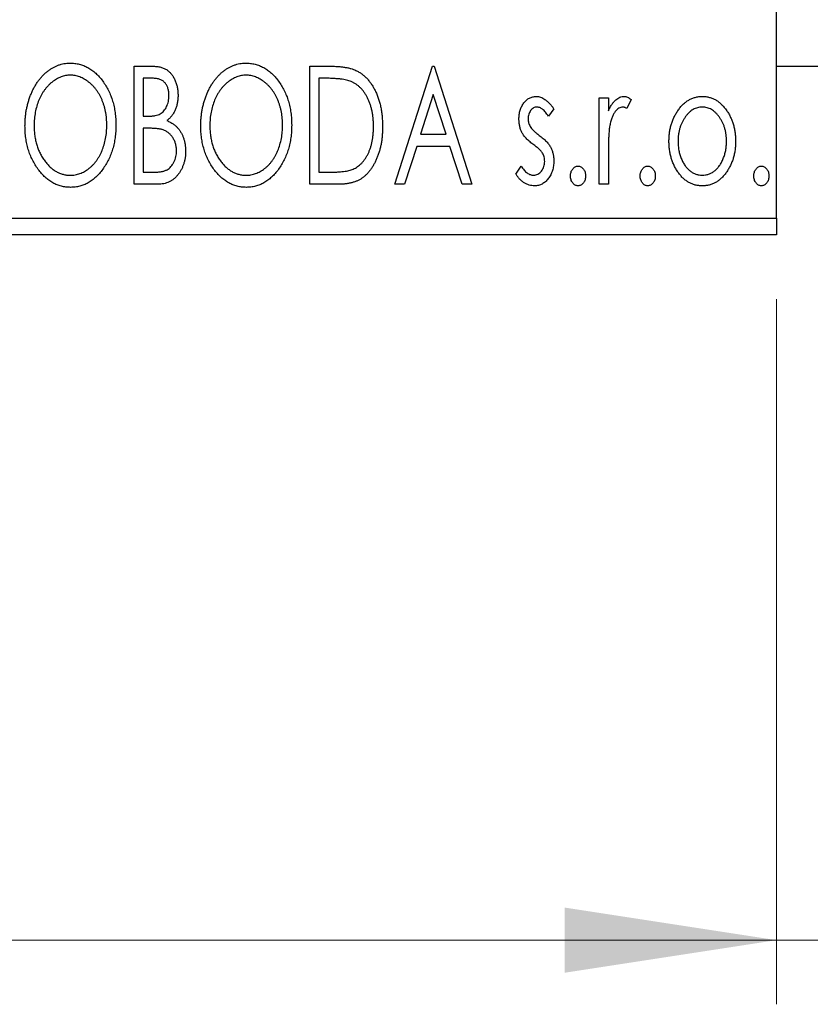
# Model space of a CAD drawing. Units: millimetres. Extents: x 15 to 415, y 5 to 292.
# Drawn here: x 304 to 316, y 174 to 189 of the extents above; entities that cross this region are included whole.
import ezdxf

# ---------------------------------------------------------------- set-up
doc = ezdxf.new("R2010")
doc.units = ezdxf.units.MM
doc.styles.add('SLDTEXTSTYLE0', font='TXT', dxfattribs={"width": 0.75})
doc.dimstyles.new('SLDDIMSTYLE0', dxfattribs={"dimtxt": 3.5, "dimasz": 3.302, "dimexe": 0, "dimexo": 0.0625, "dimgap": 0.875, "dimtad": 1, "dimdec": 0, "dimlfac": 1.9, "dimrnd": 1e-09, "dimzin": 12, "dimdsep": 46, "dimtxsty": 'SLDTEXTSTYLE0', "dimsah": 1, "dimcen": 0.09, "dimadec": 0, "dimazin": 3, "dimtfac": 1, "dimtdec": 0, "dimtofl": 0, "dimtmove": 0, "dimatfit": 3, "dimfxl": 1, "dimfrac": 2, "dimtolj": 1, "dimtzin": 12, "dimarcsym": 0})
doc.dimstyles.new('SLDDIMSTYLE1', dxfattribs={"dimtxt": 3.5, "dimasz": 3.302, "dimexe": 0, "dimexo": 0.0625, "dimgap": 0.875, "dimtad": 1, "dimdec": 0, "dimlfac": 1.9, "dimrnd": 1e-09, "dimzin": 12, "dimdsep": 46, "dimtxsty": 'SLDTEXTSTYLE0', "dimsah": 1, "dimcen": 0.09, "dimadec": 0, "dimazin": 3, "dimtfac": 1, "dimtdec": 0, "dimtmove": 0, "dimatfit": 0, "dimfxl": 1, "dimfrac": 2, "dimtolj": 1, "dimtzin": 12, "dimarcsym": 0})

# ---------------------------------------------------------------- blocks, each defined once
blk = doc.blocks.new('_D')
at = {"color": 7, "linetype": 'Continuous', "lineweight": 0}
for p, q in [((271.203, 185.034), (271.203, 174.041)), ((315.94, 185.034), (315.94, 174.041)), ((315.94, 175.041), (271.203, 175.041))]:
    blk.add_line(p, q, dxfattribs=at)
at = {"color": 7, "linetype": 'Continuous', "lineweight": 18}
for points in [[(271.203, 175.041), (274.505, 174.533), (274.505, 175.549)], [(315.94, 175.041), (312.638, 175.549), (312.638, 174.533)]]:
    blk.add_solid(points, dxfattribs=at)
at = {"color": 7, "linetype": 'Continuous', "lineweight": 18, "insert": (290.985, 179.553), "char_height": 3.5, "attachment_point": 1, "style": 'SLDTEXTSTYLE0'}
blk.add_mtext('85', dxfattribs=at)
blk = doc.blocks.new('_D_1')
at = {"color": 7, "linetype": 'Continuous', "lineweight": 0}
for p, q in [((322.256, 196.981), (322.256, 174.041)), ((315.94, 185.034), (315.94, 174.041)), ((315.94, 175.041), (309.59, 175.041)), ((322.256, 175.041), (315.94, 175.041)), ((322.256, 175.041), (332.1, 175.041))]:
    blk.add_line(p, q, dxfattribs=at)
at = {"color": 7, "linetype": 'Continuous', "lineweight": 18}
for points in [[(315.94, 175.041), (312.638, 175.549), (312.638, 174.533)], [(322.256, 175.041), (325.558, 174.533), (325.558, 175.549)]]:
    blk.add_solid(points, dxfattribs=at)
at = {"color": 7, "linetype": 'Continuous', "lineweight": 18, "insert": (326.928, 179.553), "char_height": 3.5, "attachment_point": 1, "style": 'SLDTEXTSTYLE0'}
blk.add_mtext('12', dxfattribs=at)

msp = doc.modelspace()

# ---------------------------------------------------------------- linework, layer by layer
at = {"color": 7, "linetype": 'Continuous', "lineweight": 25}
for p, q in [((315.94, 186.2971), (315.94, 214.7181)), ((305.9265, 188.6655), (306.187, 188.6655)), ((305.9265, 186.8234), (305.9265, 188.6655)), ((308.666, 188.6655), (308.945, 188.6655)), ((308.666, 186.8234), (308.666, 188.6655)), ((309.9886, 186.8234), (310.579, 188.6655)), ((310.579, 188.6655), (310.6026, 188.6655)), ((310.6026, 188.6655), (311.193, 186.8234)), ((315.94, 188.6655), (316.9926, 188.6655)), ((306.0682, 188.4766), (306.0682, 187.8862)), ((306.2151, 188.4766), (306.0682, 188.4766)), ((308.9007, 188.4766), (308.8077, 188.4766)), ((308.8077, 188.4766), (308.8077, 187.0123)), ((310.5904, 188.2212), (310.3927, 187.6028)), ((310.789, 187.6028), (310.5904, 188.2212)), ((313.1768, 188.1696), (313.3185, 188.1696)), ((313.1768, 186.8234), (313.1768, 188.1696)), ((313.3185, 188.1696), (313.3185, 187.9714)), ((313.6728, 188.1471), (313.6053, 188.0039)), ((306.0682, 187.8862), (306.1405, 187.8862)), ((312.4683, 188.0017), (312.3853, 187.8862)), ((306.1398, 187.6972), (306.0682, 187.6972)), ((306.0682, 187.6972), (306.0682, 187.0123)), ((310.3927, 187.6028), (310.789, 187.6028)), ((310.3321, 187.4138), (310.1428, 186.8234)), ((310.8495, 187.4138), (310.3321, 187.4138)), ((311.0388, 186.8234), (310.8495, 187.4138)), ((313.3185, 187.2758), (313.3185, 186.8234)), ((311.8779, 186.9821), (311.9591, 187.1068)), ((306.0682, 187.0123), (306.2302, 187.0123)), ((308.8077, 187.0123), (308.9601, 187.0123)), ((306.2948, 186.8234), (305.9265, 186.8234)), ((309.0941, 186.8234), (308.666, 186.8234)), ((310.1428, 186.8234), (309.9886, 186.8234)), ((311.193, 186.8234), (311.0388, 186.8234)), ((313.3185, 186.8234), (313.1768, 186.8234)), ((271.2032, 186.2971), (315.94, 186.2971)), ((315.94, 186.2971), (315.94, 186.0339)), ((315.94, 186.0339), (271.2032, 186.0339))]:
    msp.add_line(p, q, dxfattribs=at)
for points, knots in [([(304.2261, 187.7363), (304.2264, 187.7582), (304.2269, 187.8017), (304.2315, 187.8664), (304.2388, 187.9299), (304.2493, 187.9922), (304.2619, 188.0534), (304.2785, 188.1131), (304.297, 188.1719), (304.3194, 188.2288), (304.3432, 188.2841), (304.3705, 188.3361), (304.3991, 188.3852), (304.4298, 188.4314), (304.4631, 188.474), (304.4982, 188.5141), (304.5354, 188.5511), (304.575, 188.5845), (304.6156, 188.6149), (304.6576, 188.6407), (304.7001, 188.6631), (304.7437, 188.6811), (304.7879, 188.6954), (304.8332, 188.7052), (304.8792, 188.7119), (304.9102, 188.7125), (304.9257, 188.7127)], [0, 0, 0, 0, 0.0494916, 0.0982509, 0.1463843, 0.194002, 0.240888, 0.2875509, 0.3339665, 0.3801676, 0.4257212, 0.4698566, 0.5127158, 0.5541933, 0.5950051, 0.6349877, 0.674496, 0.713541, 0.7519022, 0.7888516, 0.8249077, 0.860424, 0.8951483, 0.9298815, 0.9649479, 1, 1, 1, 1]), ([(304.9257, 188.7127), (304.9508, 188.7119), (305, 188.7102), (305.0725, 188.6971), (305.1414, 188.6745), (305.2078, 188.6443), (305.2704, 188.6042), (305.3299, 188.5558), (305.3861, 188.4985), (305.4386, 188.4332), (305.4866, 188.3618), (305.5286, 188.2857), (305.5639, 188.2054), (305.5933, 188.1212), (305.6157, 188.0329), (305.6314, 187.9405), (305.6412, 187.8442), (305.6425, 187.7786), (305.6431, 187.7452)], [0, 0, 0, 0, 0.0561311, 0.1105447, 0.1644907, 0.2185862, 0.2737983, 0.3307026, 0.3904289, 0.4536263, 0.5184695, 0.583082, 0.6485794, 0.7149233, 0.7830084, 0.8527563, 0.9251557, 1, 1, 1, 1]), ([(306.187, 188.6655), (306.1998, 188.6654), (306.2246, 188.6652), (306.2605, 188.6625), (306.2943, 188.6586), (306.3258, 188.6528), (306.3549, 188.6453), (306.3819, 188.6366), (306.4067, 188.626), (306.4364, 188.609), (306.4701, 188.5835), (306.5066, 188.5466), (306.5373, 188.5016), (306.5637, 188.4508), (306.5848, 188.3951), (306.6005, 188.3358), (306.6098, 188.2734), (306.6109, 188.2307), (306.6114, 188.209)], [0, 0, 0, 0, 0.0539059, 0.104305, 0.1518072, 0.1971398, 0.2388694, 0.2786923, 0.3165266, 0.3522657, 0.4222268, 0.4940536, 0.5699633, 0.6506276, 0.7349384, 0.8201633, 0.9086973, 1, 1, 1, 1]), ([(306.9656, 187.7363), (306.9659, 187.7582), (306.9665, 187.8017), (306.9711, 187.8664), (306.9783, 187.9299), (306.9888, 187.9922), (307.0015, 188.0534), (307.0181, 188.1131), (307.0365, 188.1719), (307.059, 188.2288), (307.0828, 188.2841), (307.11, 188.3361), (307.1387, 188.3852), (307.1693, 188.4314), (307.2027, 188.474), (307.2378, 188.5141), (307.275, 188.5511), (307.3145, 188.5845), (307.3551, 188.6149), (307.3972, 188.6407), (307.4397, 188.6631), (307.4832, 188.6811), (307.5275, 188.6954), (307.5727, 188.7052), (307.6187, 188.7119), (307.6498, 188.7125), (307.6653, 188.7127)], [0, 0, 0, 0, 0.0494916, 0.0982509, 0.1463843, 0.194002, 0.240888, 0.2875509, 0.3339665, 0.3801676, 0.4257212, 0.4698566, 0.5127158, 0.5541933, 0.5950051, 0.6349877, 0.674496, 0.713541, 0.7519022, 0.7888516, 0.8249077, 0.860424, 0.8951483, 0.9298815, 0.9649479, 1, 1, 1, 1]), ([(307.6653, 188.7127), (307.6903, 188.7119), (307.7396, 188.7102), (307.812, 188.6971), (307.881, 188.6745), (307.9474, 188.6443), (308.0099, 188.6042), (308.0694, 188.5558), (308.1256, 188.4985), (308.1782, 188.4332), (308.2261, 188.3618), (308.2681, 188.2857), (308.3034, 188.2054), (308.3328, 188.1212), (308.3552, 188.0329), (308.3709, 187.9405), (308.3807, 187.8442), (308.382, 187.7786), (308.3826, 187.7452)], [0, 0, 0, 0, 0.05613113, 0.1105447, 0.16449069, 0.21858619, 0.27379832, 0.33070257, 0.39042892, 0.45362626, 0.5184695, 0.58308203, 0.64857938, 0.71492335, 0.78300843, 0.85275626, 0.92515567, 1, 1, 1, 1]), ([(308.945, 188.6655), (308.9694, 188.6653), (309.0163, 188.6648), (309.0841, 188.6619), (309.1467, 188.657), (309.2041, 188.6495), (309.2564, 188.6406), (309.3036, 188.6291), (309.3458, 188.6159), (309.3713, 188.6045), (309.3834, 188.5991)], [0, 0, 0, 0, 0.1636057, 0.3149442, 0.4558731, 0.5849952, 0.7041195, 0.8121272, 0.9111502, 1, 1, 1, 1]), ([(304.932, 188.5238), (304.9197, 188.5236), (304.8951, 188.5232), (304.8586, 188.5176), (304.8225, 188.5096), (304.7868, 188.4981), (304.7519, 188.4827), (304.717, 188.4648), (304.683, 188.4431), (304.6497, 188.4184), (304.6171, 188.3914), (304.587, 188.3612), (304.5581, 188.3292), (304.5311, 188.2947), (304.506, 188.2581), (304.4826, 188.2192), (304.4613, 188.1779), (304.4352, 188.1197), (304.4079, 188.0426), (304.3849, 187.9453), (304.3705, 187.8428), (304.3687, 187.7728), (304.3678, 187.7371)], [0, 0, 0, 0, 0.0345403, 0.0690479, 0.1033755, 0.1381923, 0.1739026, 0.2104877, 0.2480226, 0.2870235, 0.3267056, 0.3664852, 0.406812, 0.4476159, 0.4890671, 0.531328, 0.5748578, 0.6195021, 0.7103224, 0.8036588, 0.8998126, 1, 1, 1, 1]), ([(305.5014, 187.7456), (305.5012, 187.7634), (305.5009, 187.7988), (305.4969, 187.8511), (305.4916, 187.9022), (305.4835, 187.952), (305.4727, 188.0004), (305.4598, 188.0474), (305.4446, 188.0932), (305.4274, 188.1378), (305.4079, 188.1805), (305.3865, 188.2211), (305.3632, 188.2596), (305.3381, 188.2958), (305.3111, 188.33), (305.2819, 188.3616), (305.2512, 188.3914), (305.2184, 188.4185), (305.1848, 188.4431), (305.1503, 188.4648), (305.1151, 188.4827), (305.0797, 188.4982), (305.0434, 188.5095), (305.0067, 188.5176), (304.9696, 188.5232), (304.9446, 188.5236), (304.932, 188.5238)], [0, 0, 0, 0, 0.0501967, 0.0994661, 0.1475107, 0.194852, 0.2412901, 0.2868849, 0.3320877, 0.3770155, 0.4211564, 0.4641967, 0.5062816, 0.547566, 0.5882145, 0.6286324, 0.6685313, 0.708592, 0.7479832, 0.7859183, 0.8229149, 0.8590449, 0.8946202, 0.929721, 0.9646696, 1, 1, 1, 1]), ([(307.6716, 188.5238), (307.6592, 188.5236), (307.6346, 188.5232), (307.5981, 188.5176), (307.562, 188.5096), (307.5264, 188.4981), (307.4914, 188.4827), (307.4566, 188.4648), (307.4225, 188.4431), (307.3892, 188.4184), (307.3567, 188.3914), (307.3265, 188.3612), (307.2976, 188.3292), (307.2707, 188.2947), (307.2456, 188.2581), (307.2222, 188.2192), (307.2009, 188.1779), (307.1747, 188.1197), (307.1474, 188.0426), (307.1245, 187.9453), (307.11, 187.8428), (307.1082, 187.7728), (307.1073, 187.7371)], [0, 0, 0, 0, 0.0345403, 0.0690479, 0.1033755, 0.1381923, 0.1739026, 0.2104877, 0.2480226, 0.2870235, 0.3267056, 0.3664852, 0.406812, 0.4476159, 0.4890671, 0.531328, 0.5748578, 0.6195021, 0.7103224, 0.8036588, 0.8998126, 1, 1, 1, 1]), ([(308.2409, 187.7456), (308.2408, 187.7634), (308.2405, 187.7988), (308.2364, 187.8511), (308.2311, 187.9022), (308.223, 187.952), (308.2123, 188.0004), (308.1993, 188.0474), (308.1841, 188.0932), (308.167, 188.1378), (308.1474, 188.1805), (308.126, 188.2211), (308.1027, 188.2596), (308.0776, 188.2958), (308.0507, 188.33), (308.0214, 188.3616), (307.9907, 188.3914), (307.958, 188.4185), (307.9243, 188.4431), (307.8899, 188.4648), (307.8547, 188.4827), (307.8192, 188.4982), (307.7829, 188.5095), (307.7462, 188.5176), (307.7091, 188.5232), (307.6841, 188.5236), (307.6716, 188.5238)], [0, 0, 0, 0, 0.0501967, 0.0994661, 0.1475107, 0.194852, 0.2412901, 0.2868849, 0.3320877, 0.3770155, 0.4211564, 0.4641967, 0.5062816, 0.547566, 0.5882145, 0.6286324, 0.6685313, 0.708592, 0.7479832, 0.7859183, 0.8229149, 0.8590449, 0.8946202, 0.929721, 0.9646696, 1, 1, 1, 1]), ([(309.3834, 188.5991), (309.3994, 188.5909), (309.4315, 188.5745), (309.4766, 188.5444), (309.5188, 188.5098), (309.5587, 188.4713), (309.5952, 188.4279), (309.63, 188.3808), (309.6615, 188.3291), (309.6903, 188.2733), (309.7159, 188.2141), (309.7386, 188.1519), (309.7572, 188.0869), (309.7727, 188.0191), (309.785, 187.9486), (309.7932, 187.8751), (309.7986, 187.799), (309.7993, 187.7474), (309.7996, 187.7212)], [0, 0, 0, 0, 0.0527446, 0.1055422, 0.1585854, 0.212383, 0.2678742, 0.3246266, 0.3838647, 0.4451402, 0.5084359, 0.5728755, 0.6389406, 0.7066344, 0.7765174, 0.8487421, 0.9231842, 1, 1, 1, 1]), ([(306.4697, 188.2057), (306.4691, 188.2257), (306.4679, 188.2638), (306.4565, 188.3177), (306.4372, 188.3648), (306.4147, 188.3987), (306.3929, 188.4218), (306.374, 188.4365), (306.3529, 188.4488), (306.3298, 188.4591), (306.3042, 188.4667), (306.2766, 188.4728), (306.2465, 188.476), (306.2258, 188.4764), (306.2151, 188.4766)], [0, 0, 0, 0, 0.1407973, 0.2685745, 0.3860164, 0.4978929, 0.5531118, 0.6093369, 0.6657223, 0.7255273, 0.787264, 0.8537881, 0.9244854, 1, 1, 1, 1]), ([(309.3085, 188.4249), (309.2974, 188.4292), (309.2739, 188.4382), (309.2352, 188.4481), (309.1917, 188.457), (309.1432, 188.4643), (309.0896, 188.4696), (309.0312, 188.4736), (308.9677, 188.4763), (308.9236, 188.4765), (308.9007, 188.4766)], [0, 0, 0, 0, 0.0864464, 0.1826312, 0.2892941, 0.4085225, 0.5387063, 0.6801502, 0.8338825, 1, 1, 1, 1]), ([(309.6579, 187.7216), (309.6577, 187.7431), (309.6572, 187.7854), (309.6525, 187.8474), (309.6457, 187.9071), (309.6358, 187.9644), (309.6224, 188.0193), (309.6065, 188.0719), (309.5883, 188.1223), (309.5664, 188.1698), (309.5422, 188.2142), (309.5161, 188.2556), (309.487, 188.2929), (309.4562, 188.327), (309.4226, 188.3572), (309.387, 188.3837), (309.3489, 188.4066), (309.322, 188.4188), (309.3085, 188.4249)], [0, 0, 0, 0, 0.0776387, 0.1523422, 0.2242467, 0.2940296, 0.3620177, 0.4278239, 0.4920919, 0.555008, 0.6161401, 0.6745823, 0.7311829, 0.786438, 0.8401422, 0.8937218, 0.9464351, 1, 1, 1, 1]), ([(306.1405, 187.8862), (306.1611, 187.8865), (306.1995, 187.8873), (306.2528, 187.8934), (306.2974, 187.9047), (306.3344, 187.9204), (306.3651, 187.9416), (306.3913, 187.968), (306.4149, 187.9988), (306.4341, 188.0347), (306.45, 188.074), (306.4612, 188.1161), (306.4686, 188.1602), (306.4693, 188.1903), (306.4697, 188.2057)], [0, 0, 0, 0, 0.1168888, 0.2183981, 0.3044144, 0.37771, 0.4456174, 0.5153589, 0.5882461, 0.6655634, 0.7462255, 0.8288621, 0.9124641, 1, 1, 1, 1]), ([(306.6114, 188.209), (306.611, 188.1887), (306.6102, 188.1489), (306.6012, 188.0906), (306.5878, 188.035), (306.5686, 187.9826), (306.5444, 187.9338), (306.5143, 187.8899), (306.4794, 187.8503), (306.4523, 187.8282), (306.4387, 187.8172)], [0, 0, 0, 0, 0.1372083, 0.269039, 0.3973971, 0.5230348, 0.6449049, 0.7645023, 0.8815887, 1, 1, 1, 1]), ([(311.9252, 187.84), (311.9253, 187.8525), (311.9256, 187.8768), (311.9296, 187.9124), (311.9353, 187.9465), (311.9438, 187.9789), (311.9546, 188.0098), (311.9675, 188.0391), (311.983, 188.0669), (312.0011, 188.0925), (312.0207, 188.116), (312.0419, 188.1365), (312.0642, 188.1541), (312.0878, 188.1685), (312.1128, 188.1798), (312.1392, 188.1874), (312.1667, 188.1925), (312.1854, 188.1929), (312.1949, 188.1932)], [0, 0, 0, 0, 0.075326, 0.1472787, 0.2168917, 0.284697, 0.3502393, 0.4146527, 0.478733, 0.5424307, 0.6048549, 0.6639027, 0.7207203, 0.7765911, 0.8313161, 0.8865113, 0.9425212, 1, 1, 1, 1]), ([(312.1949, 188.1932), (312.2063, 188.1926), (312.2294, 188.1914), (312.2639, 188.182), (312.2983, 188.1667), (312.3325, 188.1451), (312.3669, 188.118), (312.4011, 188.0848), (312.4357, 188.0459), (312.4571, 188.0169), (312.4683, 188.0017)], [0, 0, 0, 0, 0.0984605, 0.1998335, 0.3081984, 0.4235895, 0.5496447, 0.6868907, 0.8364401, 1, 1, 1, 1]), ([(313.3185, 187.9714), (313.3278, 187.9897), (313.3452, 188.0244), (313.3737, 188.0714), (313.4038, 188.1096), (313.4341, 188.1408), (313.466, 188.1639), (313.4982, 188.181), (313.5315, 188.1911), (313.5539, 188.1925), (313.565, 188.1932)], [0, 0, 0, 0, 0.1760969, 0.3325153, 0.4708264, 0.5932318, 0.7042836, 0.807672, 0.9045282, 1, 1, 1, 1]), ([(313.565, 188.1932), (313.5736, 188.1925), (313.5914, 188.1912), (313.6183, 188.1821), (313.646, 188.1674), (313.6635, 188.1541), (313.6728, 188.1471)], [0, 0, 0, 0, 0.2148403, 0.4486159, 0.7073317, 1, 1, 1, 1]), ([(314.4009, 187.9703), (314.4135, 187.9881), (314.438, 188.0226), (314.4803, 188.0677), (314.5242, 188.1066), (314.5711, 188.1383), (314.6206, 188.163), (314.6727, 188.1802), (314.7271, 188.1916), (314.7643, 188.1926), (314.7831, 188.1932)], [0, 0, 0, 0, 0.1415571, 0.2743999, 0.4006516, 0.5220693, 0.6406795, 0.7586531, 0.8775642, 1, 1, 1, 1]), ([(314.7831, 188.1932), (314.802, 188.1926), (314.8392, 188.1915), (314.8935, 188.1803), (314.9453, 188.1628), (314.9949, 188.1389), (315.0412, 188.1067), (315.0858, 188.0687), (315.1274, 188.0231), (315.152, 187.989), (315.1647, 187.9714)], [0, 0, 0, 0, 0.1227884, 0.2420419, 0.359596, 0.4781938, 0.5992979, 0.7259942, 0.8586764, 1, 1, 1, 1]), ([(312.2038, 188.0279), (312.1945, 188.0273), (312.1762, 188.0261), (312.1503, 188.0148), (312.1265, 187.9974), (312.1061, 187.9733), (312.0887, 187.9455), (312.0758, 187.9146), (312.0684, 187.8813), (312.0674, 187.8584), (312.0669, 187.8467)], [0, 0, 0, 0, 0.1098637, 0.2182444, 0.333209, 0.4606211, 0.5943462, 0.7251731, 0.8596109, 1, 1, 1, 1]), ([(312.3853, 187.8862), (312.3777, 187.8973), (312.3632, 187.9186), (312.3403, 187.9476), (312.3174, 187.9722), (312.2945, 187.9922), (312.2719, 188.0081), (312.2492, 188.0194), (312.2264, 188.0265), (312.2112, 188.0274), (312.2038, 188.0279)], [0, 0, 0, 0, 0.1694806, 0.3231953, 0.4628937, 0.5897342, 0.7039885, 0.8088588, 0.9069757, 1, 1, 1, 1]), ([(313.5418, 188.0279), (313.5317, 188.027), (313.5109, 188.0252), (313.4808, 188.0104), (313.4518, 187.9876), (313.4237, 187.9561), (313.3974, 187.9154), (313.375, 187.8648), (313.355, 187.8049), (313.3456, 187.7611), (313.3407, 187.7378)], [0, 0, 0, 0, 0.0800532, 0.1649281, 0.2611351, 0.3718808, 0.4990569, 0.6442917, 0.8112367, 1, 1, 1, 1]), ([(313.6053, 188.0039), (313.5993, 188.0074), (313.5881, 188.0141), (313.5715, 188.022), (313.5562, 188.0268), (313.5464, 188.0275), (313.5418, 188.0279)], [0, 0, 0, 0, 0.303369, 0.5703085, 0.7999487, 1, 1, 1, 1]), ([(314.7828, 188.0279), (314.7701, 188.0273), (314.7448, 188.0263), (314.7078, 188.0187), (314.6722, 188.0064), (314.638, 187.9892), (314.6051, 187.9669), (314.5736, 187.9397), (314.5435, 187.9077), (314.5157, 187.8709), (314.4895, 187.8312), (314.4671, 187.7885), (314.4477, 187.7442), (314.4323, 187.6976), (314.4195, 187.6491), (314.4114, 187.5983), (314.406, 187.5457), (314.4053, 187.5099), (314.4049, 187.4917)], [0, 0, 0, 0, 0.0526377, 0.1046344, 0.1559112, 0.2083559, 0.2630833, 0.3202114, 0.3804473, 0.444798, 0.5111242, 0.5774974, 0.6441793, 0.7114145, 0.780914, 0.8517437, 0.9244962, 1, 1, 1, 1]), ([(315.1606, 187.4917), (315.1603, 187.5099), (315.1595, 187.5457), (315.1544, 187.5984), (315.1454, 187.649), (315.1334, 187.6977), (315.1178, 187.7442), (315.0985, 187.7887), (315.0756, 187.8311), (315.0496, 187.8711), (315.0213, 187.9076), (314.9912, 187.9396), (314.9601, 187.967), (314.9272, 187.9892), (314.8929, 188.0064), (314.8575, 188.0187), (314.8206, 188.0263), (314.7955, 188.0274), (314.7828, 188.0279)], [0, 0, 0, 0, 0.0755319, 0.1483115, 0.2192538, 0.2886537, 0.3559139, 0.4226206, 0.4892591, 0.55561, 0.6202971, 0.6805554, 0.7373188, 0.7920666, 0.8445308, 0.8958267, 0.9473427, 1, 1, 1, 1]), ([(314.2632, 187.4928), (314.2637, 187.5153), (314.2646, 187.5598), (314.2708, 187.6255), (314.2815, 187.6889), (314.2966, 187.7498), (314.3164, 187.8084), (314.3398, 187.865), (314.368, 187.9191), (314.3899, 187.9532), (314.4009, 187.9703)], [0, 0, 0, 0, 0.133913, 0.2646897, 0.39154, 0.5158862, 0.6377711, 0.7590665, 0.8794478, 1, 1, 1, 1]), ([(315.1647, 187.9714), (315.1757, 187.9544), (315.1977, 187.9202), (315.2255, 187.8659), (315.2493, 187.8094), (315.269, 187.7506), (315.284, 187.6893), (315.2947, 187.6258), (315.301, 187.5601), (315.3019, 187.5154), (315.3023, 187.4928)], [0, 0, 0, 0, 0.1202985, 0.2410742, 0.3614413, 0.4837618, 0.6085547, 0.735138, 0.8656394, 1, 1, 1, 1]), ([(304.9368, 186.7762), (304.9123, 186.777), (304.8639, 186.7786), (304.793, 186.7926), (304.725, 186.8142), (304.6599, 186.8452), (304.5979, 186.8851), (304.539, 186.9341), (304.4828, 186.9914), (304.4306, 187.057), (304.3826, 187.1282), (304.3408, 187.2043), (304.3053, 187.284), (304.2766, 187.3676), (304.2534, 187.4544), (304.2379, 187.5452), (304.228, 187.6396), (304.2267, 187.7037), (304.2261, 187.7363)], [0, 0, 0, 0, 0.0556061, 0.109544, 0.1631738, 0.2171968, 0.2725175, 0.3299793, 0.3905309, 0.454216, 0.5197393, 0.5850295, 0.6509588, 0.7173801, 0.7851694, 0.8545496, 0.9260433, 1, 1, 1, 1]), ([(304.3678, 187.7371), (304.3683, 187.7105), (304.3692, 187.6583), (304.3771, 187.5817), (304.39, 187.5083), (304.4081, 187.438), (304.4313, 187.3707), (304.4598, 187.3065), (304.4936, 187.2457), (304.5319, 187.1887), (304.5739, 187.1366), (304.6187, 187.091), (304.6653, 187.052), (304.7145, 187.0205), (304.7656, 186.9953), (304.8194, 186.9781), (304.875, 186.9668), (304.9129, 186.9657), (304.932, 186.9651)], [0, 0, 0, 0, 0.0753643, 0.147921, 0.2180392, 0.286465, 0.353628, 0.4196634, 0.4850688, 0.550645, 0.6143665, 0.6745356, 0.7315093, 0.7862592, 0.8397554, 0.892579, 0.9458565, 1, 1, 1, 1]), ([(304.932, 186.9651), (304.945, 186.9654), (304.9705, 186.9658), (305.0086, 186.9709), (305.0458, 186.9789), (305.0822, 186.9906), (305.118, 187.005), (305.1533, 187.0222), (305.1872, 187.0437), (305.2208, 187.0673), (305.2526, 187.0945), (305.2835, 187.1234), (305.3118, 187.1555), (305.3389, 187.1892), (305.3636, 187.2258), (305.3869, 187.2643), (305.4079, 187.3057), (305.4341, 187.3638), (305.461, 187.441), (305.4849, 187.538), (305.4986, 187.6403), (305.5004, 187.71), (305.5014, 187.7456)], [0, 0, 0, 0, 0.0362138, 0.0716518, 0.107277, 0.1427016, 0.1787329, 0.2152619, 0.2525615, 0.291103, 0.330244, 0.3697354, 0.4095189, 0.4499951, 0.4909091, 0.5331107, 0.5761152, 0.6206969, 0.7117148, 0.8046664, 0.9002973, 1, 1, 1, 1]), ([(305.6431, 187.7452), (305.6425, 187.7121), (305.6412, 187.647), (305.6314, 187.5513), (305.6157, 187.4593), (305.5932, 187.3712), (305.5639, 187.287), (305.5288, 187.2064), (305.487, 187.1297), (305.439, 187.0581), (305.3869, 186.9924), (305.3312, 186.9347), (305.2729, 186.8854), (305.211, 186.8457), (305.1466, 186.8142), (305.079, 186.7925), (305.0089, 186.7786), (304.961, 186.777), (304.9368, 186.7762)], [0, 0, 0, 0, 0.0748233, 0.1471867, 0.2171589, 0.285461, 0.3525416, 0.4183948, 0.4839564, 0.5494938, 0.6131851, 0.6731484, 0.7303836, 0.7852873, 0.8390007, 0.8919241, 0.9454104, 1, 1, 1, 1]), ([(306.4387, 187.8172), (306.456, 187.8091), (306.4891, 187.7938), (306.534, 187.7661), (306.5732, 187.7369), (306.6059, 187.7043), (306.6338, 187.6695), (306.6585, 187.6317), (306.6798, 187.5906), (306.6974, 187.546), (306.7117, 187.4991), (306.7223, 187.4499), (306.728, 187.3987), (306.729, 187.3639), (306.7295, 187.3463)], [0, 0, 0, 0, 0.0968226, 0.185569, 0.2681643, 0.3447077, 0.419463, 0.4949557, 0.5738739, 0.6547424, 0.7384677, 0.8228983, 0.9104455, 1, 1, 1, 1]), ([(307.6764, 186.7762), (307.6518, 186.777), (307.6035, 186.7786), (307.5326, 186.7926), (307.4645, 186.8142), (307.3995, 186.8452), (307.3374, 186.8851), (307.2785, 186.9341), (307.2223, 186.9914), (307.1702, 187.057), (307.1221, 187.1282), (307.0803, 187.2043), (307.0448, 187.284), (307.0162, 187.3676), (306.9929, 187.4544), (306.9774, 187.5452), (306.9675, 187.6396), (306.9663, 187.7037), (306.9656, 187.7363)], [0, 0, 0, 0, 0.0556061, 0.109544, 0.1631738, 0.2171968, 0.2725175, 0.3299793, 0.3905309, 0.454216, 0.5197393, 0.5850295, 0.6509588, 0.7173801, 0.7851694, 0.8545496, 0.9260433, 1, 1, 1, 1]), ([(307.1073, 187.7371), (307.1078, 187.7105), (307.1088, 187.6583), (307.1167, 187.5817), (307.1295, 187.5083), (307.1476, 187.438), (307.1708, 187.3707), (307.1993, 187.3065), (307.2331, 187.2457), (307.2715, 187.1887), (307.3135, 187.1366), (307.3582, 187.091), (307.4049, 187.052), (307.454, 187.0205), (307.5051, 186.9953), (307.5589, 186.9781), (307.6145, 186.9668), (307.6524, 186.9657), (307.6716, 186.9651)], [0, 0, 0, 0, 0.0753643, 0.147921, 0.2180392, 0.286465, 0.353628, 0.4196634, 0.4850688, 0.550645, 0.6143665, 0.6745356, 0.7315093, 0.7862592, 0.8397554, 0.892579, 0.9458565, 1, 1, 1, 1]), ([(307.6716, 186.9651), (307.6845, 186.9654), (307.7101, 186.9658), (307.7481, 186.9709), (307.7853, 186.9789), (307.8217, 186.9906), (307.8575, 187.005), (307.8928, 187.0222), (307.9267, 187.0437), (307.9603, 187.0673), (307.9922, 187.0945), (308.0231, 187.1234), (308.0513, 187.1555), (308.0784, 187.1892), (308.1031, 187.2258), (308.1265, 187.2643), (308.1474, 187.3057), (308.1737, 187.3638), (308.2005, 187.441), (308.2245, 187.538), (308.2381, 187.6403), (308.24, 187.71), (308.2409, 187.7456)], [0, 0, 0, 0, 0.0362138, 0.0716518, 0.107277, 0.1427016, 0.1787329, 0.2152619, 0.2525615, 0.291103, 0.330244, 0.3697354, 0.4095189, 0.4499951, 0.4909091, 0.5331107, 0.5761152, 0.6206969, 0.7117148, 0.8046664, 0.9002973, 1, 1, 1, 1]), ([(308.3826, 187.7452), (308.382, 187.7121), (308.3807, 187.647), (308.3709, 187.5513), (308.3552, 187.4593), (308.3327, 187.3712), (308.3034, 187.287), (308.2684, 187.2064), (308.2266, 187.1297), (308.1785, 187.0581), (308.1264, 186.9924), (308.0708, 186.9347), (308.0125, 186.8854), (307.9506, 186.8457), (307.8862, 186.8142), (307.8185, 186.7925), (307.7484, 186.7786), (307.7005, 186.777), (307.6764, 186.7762)], [0, 0, 0, 0, 0.0748233, 0.1471867, 0.2171589, 0.285461, 0.3525416, 0.4183948, 0.4839564, 0.5494938, 0.6131851, 0.6731484, 0.7303836, 0.7852873, 0.8390007, 0.8919241, 0.9454104, 1, 1, 1, 1]), ([(309.7996, 187.7212), (309.7993, 187.6985), (309.7988, 187.6536), (309.7946, 187.5875), (309.7881, 187.5235), (309.7786, 187.4615), (309.7658, 187.4016), (309.7513, 187.3436), (309.7336, 187.2878), (309.7127, 187.2345), (309.6906, 187.1837), (309.666, 187.1362), (309.6401, 187.0922), (309.6125, 187.0515), (309.5835, 187.0142), (309.5524, 186.9805), (309.5198, 186.9502), (309.4856, 186.9228), (309.4487, 186.8988), (309.4083, 186.8786), (309.3644, 186.8616), (309.3171, 186.8477), (309.2663, 186.8365), (309.212, 186.8291), (309.1542, 186.8241), (309.1145, 186.8236), (309.0941, 186.8234)], [0, 0, 0, 0, 0.0526127, 0.1036031, 0.1530571, 0.2013926, 0.248457, 0.2945223, 0.3395725, 0.3837677, 0.4266671, 0.467614, 0.5072579, 0.5447168, 0.5811749, 0.6163867, 0.6505863, 0.6839786, 0.7174966, 0.75221, 0.7882197, 0.8261834, 0.8660591, 0.9082795, 0.9527881, 1, 1, 1, 1]), ([(309.3391, 187.0592), (309.3513, 187.0652), (309.3756, 187.077), (309.4101, 187.0985), (309.4421, 187.1239), (309.4728, 187.1519), (309.5008, 187.184), (309.5269, 187.2191), (309.5515, 187.2572), (309.5734, 187.299), (309.5933, 187.3435), (309.6106, 187.3905), (309.6255, 187.4397), (309.637, 187.4916), (309.6468, 187.5457), (309.6534, 187.6023), (309.6569, 187.6611), (309.6576, 187.7012), (309.6579, 187.7216)], [0, 0, 0, 0, 0.05227498, 0.10435308, 0.15681989, 0.20994311, 0.2644756, 0.32082829, 0.37895393, 0.4397451, 0.50270363, 0.56704723, 0.63303816, 0.70127452, 0.77220546, 0.84540456, 0.92110245, 1, 1, 1, 1]), ([(311.9705, 187.6327), (311.9634, 187.6481), (311.949, 187.6795), (311.9357, 187.7304), (311.9268, 187.7841), (311.9257, 187.8211), (311.9252, 187.84)], [0, 0, 0, 0, 0.2378516, 0.4828882, 0.7342205, 1, 1, 1, 1]), ([(312.0669, 187.8467), (312.0673, 187.8361), (312.0682, 187.815), (312.0748, 187.7839), (312.0854, 187.7534), (312.0956, 187.7343), (312.1008, 187.7245)], [0, 0, 0, 0, 0.2481894, 0.4921008, 0.7425011, 1, 1, 1, 1]), ([(312.1008, 187.7245), (312.1077, 187.7141), (312.1229, 187.6909), (312.1547, 187.6581), (312.1949, 187.622), (312.2258, 187.5985), (312.2425, 187.5858)], [0, 0, 0, 0, 0.1873386, 0.4164633, 0.6850378, 1, 1, 1, 1]), ([(313.3407, 187.7378), (313.3388, 187.7271), (313.3348, 187.7034), (313.3308, 187.6638), (313.3265, 187.617), (313.324, 187.5628), (313.3211, 187.5014), (313.32, 187.4328), (313.3187, 187.3568), (313.3186, 187.3036), (313.3185, 187.2758)], [0, 0, 0, 0, 0.0702315, 0.1560456, 0.2576442, 0.3749772, 0.5073976, 0.6556748, 0.8198752, 1, 1, 1, 1]), ([(306.3653, 187.6755), (306.3594, 187.6773), (306.3468, 187.6812), (306.326, 187.6854), (306.3022, 187.6891), (306.2755, 187.6918), (306.2458, 187.6947), (306.2131, 187.6958), (306.1774, 187.6971), (306.1527, 187.6972), (306.1398, 187.6972)], [0, 0, 0, 0, 0.0811778, 0.1741609, 0.2793292, 0.3985584, 0.5289391, 0.6735815, 0.8295189, 1, 1, 1, 1]), ([(306.5878, 187.3463), (306.5871, 187.3655), (306.5858, 187.4031), (306.5746, 187.4576), (306.5554, 187.508), (306.5296, 187.5543), (306.4973, 187.5954), (306.4587, 187.6298), (306.4146, 187.6575), (306.3819, 187.6694), (306.3653, 187.6755)], [0, 0, 0, 0, 0.1353417, 0.2643892, 0.3893344, 0.5133734, 0.6360145, 0.7555856, 0.8757195, 1, 1, 1, 1]), ([(312.1421, 187.4489), (312.1225, 187.464), (312.0853, 187.4927), (312.0372, 187.5391), (311.9979, 187.5845), (311.9793, 187.6172), (311.9705, 187.6327)], [0, 0, 0, 0, 0.2930608, 0.5556065, 0.7902765, 1, 1, 1, 1]), ([(312.2425, 187.5858), (312.2631, 187.57), (312.3021, 187.5403), (312.3524, 187.4925), (312.3932, 187.4459), (312.4127, 187.4125), (312.4218, 187.3969)], [0, 0, 0, 0, 0.2960922, 0.5595351, 0.7929268, 1, 1, 1, 1]), ([(312.2931, 187.3101), (312.2899, 187.3149), (312.2832, 187.325), (312.2709, 187.3402), (312.2558, 187.3561), (312.2384, 187.3733), (312.218, 187.3909), (312.195, 187.4093), (312.1695, 187.4289), (312.1515, 187.442), (312.1421, 187.4489)], [0, 0, 0, 0, 0.0824208, 0.1766333, 0.2842906, 0.4020137, 0.5326885, 0.6752658, 0.8310118, 1, 1, 1, 1]), ([(314.7831, 186.7998), (314.7644, 186.8004), (314.7277, 186.8017), (314.6738, 186.8116), (314.6226, 186.8277), (314.5742, 186.8511), (314.5281, 186.8802), (314.4852, 186.9166), (314.4447, 186.959), (314.4076, 187.0074), (314.3741, 187.0601), (314.3443, 187.1154), (314.3192, 187.1729), (314.299, 187.2329), (314.2824, 187.2946), (314.2718, 187.3589), (314.2643, 187.4251), (314.2636, 187.47), (314.2632, 187.4928)], [0, 0, 0, 0, 0.05845357, 0.11462766, 0.1702322, 0.2255231, 0.28196546, 0.34001424, 0.40056317, 0.46460275, 0.530202, 0.59512492, 0.66045403, 0.72576735, 0.79243623, 0.85984046, 0.9289429, 1, 1, 1, 1]), ([(314.4049, 187.4917), (314.4056, 187.4682), (314.407, 187.4217), (314.4162, 187.3531), (314.4322, 187.2872), (314.4541, 187.2244), (314.4816, 187.1664), (314.5135, 187.1143), (314.5503, 187.0695), (314.5913, 187.032), (314.6357, 187.0022), (314.6828, 186.981), (314.7321, 186.9672), (314.7658, 186.9658), (314.7828, 186.9651)], [0, 0, 0, 0, 0.098354, 0.1943777, 0.2885696, 0.3817844, 0.4717466, 0.5565306, 0.6365497, 0.7137432, 0.7879269, 0.859061, 0.9293043, 1, 1, 1, 1]), ([(314.7828, 186.9651), (314.7997, 186.9658), (314.8335, 186.9672), (314.8826, 186.9809), (314.9296, 187.0023), (314.9739, 187.032), (315.0148, 187.0696), (315.0522, 187.1141), (315.0835, 187.1666), (315.1112, 187.2244), (315.1329, 187.2872), (315.1495, 187.3531), (315.1586, 187.4217), (315.1599, 187.4682), (315.1606, 187.4917)], [0, 0, 0, 0, 0.0707161, 0.1409796, 0.2116658, 0.2858709, 0.3630866, 0.4434572, 0.5279953, 0.6179833, 0.7112251, 0.8055662, 0.9016176, 1, 1, 1, 1]), ([(315.3023, 187.4928), (315.302, 187.47), (315.3013, 187.4251), (315.2938, 187.3589), (315.283, 187.2947), (315.2672, 187.2327), (315.2462, 187.173), (315.2213, 187.1154), (315.1914, 187.0601), (315.158, 187.0074), (315.1209, 186.959), (315.0804, 186.9166), (315.0375, 186.8804), (314.9917, 186.851), (314.9433, 186.8277), (314.8921, 186.8116), (314.8384, 186.8017), (314.8018, 186.8004), (314.7831, 186.7998)], [0, 0, 0, 0, 0.0711053, 0.1402546, 0.2077045, 0.2743223, 0.3398051, 0.4051786, 0.4701455, 0.5357893, 0.5998723, 0.6604623, 0.7185504, 0.7747074, 0.8300358, 0.8856781, 0.9418903, 1, 1, 1, 1]), ([(306.2302, 187.0123), (306.2418, 187.0125), (306.264, 187.0129), (306.2963, 187.0142), (306.3261, 187.017), (306.3535, 187.0217), (306.3788, 187.0266), (306.4016, 187.0333), (306.422, 187.0409), (306.4459, 187.0529), (306.4728, 187.0715), (306.5014, 187.0992), (306.5268, 187.1321), (306.5482, 187.17), (306.5656, 187.2113), (306.5788, 187.2547), (306.5862, 187.3), (306.5872, 187.3308), (306.5878, 187.3463)], [0, 0, 0, 0, 0.0618677, 0.1191757, 0.1727344, 0.2220638, 0.2677475, 0.3102291, 0.3489684, 0.3842813, 0.4529079, 0.5231803, 0.5963594, 0.674467, 0.7552532, 0.8356122, 0.9169619, 1, 1, 1, 1]), ([(306.7295, 187.3463), (306.7291, 187.3283), (306.7285, 187.293), (306.7228, 187.2412), (306.7137, 187.1916), (306.7007, 187.1441), (306.684, 187.0985), (306.6638, 187.0549), (306.6395, 187.0137), (306.6122, 186.9749), (306.5817, 186.9393), (306.5482, 186.9082), (306.5119, 186.8823), (306.4736, 186.8604), (306.4324, 186.8438), (306.3886, 186.8322), (306.3425, 186.8244), (306.3109, 186.8237), (306.2948, 186.8234)], [0, 0, 0, 0, 0.0708159, 0.1390702, 0.2051483, 0.2694749, 0.332965, 0.3960746, 0.4584294, 0.5213749, 0.5828931, 0.6429266, 0.7009132, 0.758215, 0.8162765, 0.8755438, 0.9364304, 1, 1, 1, 1]), ([(312.3266, 187.1817), (312.3262, 187.1934), (312.3254, 187.2164), (312.3189, 187.2498), (312.3088, 187.2814), (312.2983, 187.3006), (312.2931, 187.3101)], [0, 0, 0, 0, 0.2615996, 0.5133117, 0.7566481, 1, 1, 1, 1]), ([(312.4218, 187.3969), (312.429, 187.3811), (312.4435, 187.3494), (312.4581, 187.2984), (312.4666, 187.2445), (312.4678, 187.2076), (312.4683, 187.1887)], [0, 0, 0, 0, 0.2405505, 0.4853628, 0.7371956, 1, 1, 1, 1]), ([(311.9591, 187.1068), (311.9665, 187.0956), (311.9808, 187.074), (312.0046, 187.0454), (312.0281, 187.0205), (312.0525, 187.0006), (312.0771, 186.9847), (312.1022, 186.9734), (312.1277, 186.9664), (312.145, 186.9655), (312.1536, 186.9651)], [0, 0, 0, 0, 0.1608119, 0.3092746, 0.4445513, 0.5700301, 0.6851416, 0.79316, 0.8980873, 1, 1, 1, 1]), ([(312.1536, 186.9651), (312.1653, 186.9659), (312.1884, 186.9673), (312.2213, 186.9804), (312.2514, 187.001), (312.2771, 187.0295), (312.2993, 187.0626), (312.3152, 187.0998), (312.3247, 187.1399), (312.326, 187.1675), (312.3266, 187.1817)], [0, 0, 0, 0, 0.1139005, 0.2258838, 0.3410489, 0.4679192, 0.5991002, 0.7301044, 0.8611749, 1, 1, 1, 1]), ([(312.4683, 187.1887), (312.468, 187.1754), (312.4673, 187.1493), (312.4639, 187.1107), (312.4566, 187.074), (312.4475, 187.0384), (312.4352, 187.0047), (312.421, 186.9721), (312.4029, 186.9417), (312.3834, 186.9125), (312.3614, 186.8863), (312.3381, 186.863), (312.3132, 186.8438), (312.2872, 186.8277), (312.2597, 186.815), (312.2308, 186.8062), (312.2005, 186.8009), (312.1799, 186.8002), (312.1694, 186.7998)], [0, 0, 0, 0, 0.0731861, 0.1439381, 0.212868, 0.2793909, 0.3455785, 0.4101423, 0.4750709, 0.5398721, 0.6033399, 0.6631971, 0.7206301, 0.7762624, 0.8314103, 0.8866746, 0.9423398, 1, 1, 1, 1]), ([(312.7281, 186.9533), (312.7286, 186.9637), (312.7294, 186.9837), (312.7357, 187.0126), (312.7466, 187.039), (312.7616, 187.0622), (312.7794, 187.082), (312.7999, 187.0964), (312.8226, 187.105), (312.8383, 187.1062), (312.8462, 187.1068)], [0, 0, 0, 0, 0.1448615, 0.2805035, 0.4108389, 0.5415823, 0.665744, 0.7807376, 0.8890531, 1, 1, 1, 1]), ([(312.8462, 187.1068), (312.8541, 187.1062), (312.8698, 187.105), (312.8925, 187.0965), (312.9127, 187.0819), (312.9305, 187.0623), (312.9454, 187.0389), (312.9568, 187.0127), (312.963, 186.9837), (312.9639, 186.9637), (312.9643, 186.9533)], [0, 0, 0, 0, 0.1110294, 0.2194254, 0.3330925, 0.4573465, 0.5881871, 0.719288, 0.8550308, 1, 1, 1, 1]), ([(313.8145, 186.9533), (313.8149, 186.9637), (313.8158, 186.9837), (313.8221, 187.0126), (313.8329, 187.039), (313.8479, 187.0622), (313.8657, 187.082), (313.8863, 187.0964), (313.9089, 187.105), (313.9246, 187.1062), (313.9326, 187.1068)], [0, 0, 0, 0, 0.14486152, 0.28050348, 0.41083889, 0.54158232, 0.66574399, 0.78073764, 0.88905306, 1, 1, 1, 1]), ([(313.9326, 187.1068), (313.9405, 187.1062), (313.9562, 187.105), (313.9788, 187.0965), (313.9991, 187.0819), (314.0169, 187.0623), (314.0317, 187.0389), (314.0432, 187.0127), (314.0494, 186.9837), (314.0502, 186.9637), (314.0507, 186.9533)], [0, 0, 0, 0, 0.1110294, 0.2194254, 0.3330925, 0.4573465, 0.5881871, 0.719288, 0.8550308, 1, 1, 1, 1]), ([(315.5857, 186.9533), (315.5862, 186.9637), (315.587, 186.9837), (315.5933, 187.0126), (315.6042, 187.039), (315.6192, 187.0622), (315.637, 187.082), (315.6575, 187.0964), (315.6802, 187.105), (315.6959, 187.1062), (315.7038, 187.1068)], [0, 0, 0, 0, 0.1448615, 0.2805035, 0.4108389, 0.5415823, 0.665744, 0.7807376, 0.8890531, 1, 1, 1, 1]), ([(315.7038, 187.1068), (315.7118, 187.1062), (315.7275, 187.105), (315.7501, 187.0965), (315.7703, 187.0819), (315.7881, 187.0623), (315.803, 187.0389), (315.8145, 187.0127), (315.8206, 186.9837), (315.8215, 186.9637), (315.8219, 186.9533)], [0, 0, 0, 0, 0.1110294, 0.2194254, 0.3330925, 0.4573465, 0.5881871, 0.719288, 0.8550308, 1, 1, 1, 1]), ([(308.9601, 187.0123), (308.982, 187.0125), (309.0241, 187.0127), (309.0846, 187.0149), (309.1398, 187.0186), (309.1898, 187.0235), (309.2346, 187.0303), (309.2743, 187.0377), (309.3088, 187.047), (309.3295, 187.0553), (309.3391, 187.0592)], [0, 0, 0, 0, 0.17106298, 0.32876706, 0.4722733, 0.60365549, 0.72121208, 0.82599719, 0.918794, 1, 1, 1, 1]), ([(312.1694, 186.7998), (312.1554, 186.8003), (312.1272, 186.8014), (312.0855, 186.8111), (312.0449, 186.8265), (312.0056, 186.8474), (311.9687, 186.8742), (311.9346, 186.9055), (311.9041, 186.9417), (311.8867, 186.9685), (311.8779, 186.9821)], [0, 0, 0, 0, 0.1173347, 0.2351581, 0.3547266, 0.4792022, 0.6057189, 0.7343224, 0.8647329, 1, 1, 1, 1]), ([(312.8462, 186.7998), (312.8383, 186.8004), (312.8225, 186.8015), (312.8, 186.8107), (312.7794, 186.8249), (312.7614, 186.8448), (312.7467, 186.8683), (312.7357, 186.8947), (312.7294, 186.9234), (312.7286, 186.9432), (312.7281, 186.9533)], [0, 0, 0, 0, 0.1110988, 0.2201762, 0.3353272, 0.4596588, 0.5920349, 0.7225487, 0.8583763, 1, 1, 1, 1]), ([(312.9643, 186.9533), (312.9638, 186.9432), (312.9629, 186.9234), (312.9568, 186.8946), (312.9453, 186.8684), (312.9306, 186.8448), (312.9127, 186.8251), (312.8924, 186.8106), (312.8699, 186.8015), (312.8542, 186.8004), (312.8462, 186.7998)], [0, 0, 0, 0, 0.1417292, 0.2776579, 0.4089383, 0.5414129, 0.6658371, 0.7796599, 0.8888185, 1, 1, 1, 1]), ([(313.9326, 186.7998), (313.9246, 186.8004), (313.9088, 186.8015), (313.8864, 186.8107), (313.8657, 186.8249), (313.8478, 186.8448), (313.8331, 186.8683), (313.822, 186.8947), (313.8158, 186.9234), (313.8149, 186.9432), (313.8145, 186.9533)], [0, 0, 0, 0, 0.1110988, 0.2201762, 0.3353272, 0.4596588, 0.5920349, 0.7225487, 0.8583763, 1, 1, 1, 1]), ([(314.0507, 186.9533), (314.0502, 186.9432), (314.0493, 186.9234), (314.0432, 186.8946), (314.0316, 186.8684), (314.017, 186.8448), (313.9991, 186.8251), (313.9787, 186.8106), (313.9563, 186.8015), (313.9405, 186.8004), (313.9326, 186.7998)], [0, 0, 0, 0, 0.1417292, 0.2776579, 0.4089383, 0.5414129, 0.6658371, 0.7796599, 0.8888185, 1, 1, 1, 1]), ([(315.7038, 186.7998), (315.6959, 186.8004), (315.6801, 186.8015), (315.6576, 186.8107), (315.637, 186.8249), (315.6191, 186.8448), (315.6043, 186.8683), (315.5933, 186.8947), (315.5871, 186.9234), (315.5862, 186.9432), (315.5857, 186.9533)], [0, 0, 0, 0, 0.11109879, 0.22017621, 0.33532724, 0.45965884, 0.59203488, 0.72254868, 0.85837628, 1, 1, 1, 1]), ([(315.8219, 186.9533), (315.8215, 186.9432), (315.8206, 186.9234), (315.8145, 186.8946), (315.8029, 186.8684), (315.7883, 186.8448), (315.7703, 186.8251), (315.75, 186.8106), (315.7275, 186.8015), (315.7118, 186.8004), (315.7038, 186.7998)], [0, 0, 0, 0, 0.1417292, 0.2776579, 0.4089383, 0.5414129, 0.6658371, 0.7796599, 0.8888185, 1, 1, 1, 1])]:
    msp.add_open_spline(points, degree=3, knots=knots, dxfattribs=at)

# ---------------------------------------------------------------- dimensions: what is measured, and where the dimension line sits
at = {"color": 7, "linetype": 'Continuous', "lineweight": 18}
for base, p1, p2, dimstyle, picture, middle in [((315.94, 175.041), (322.2558, 197.9813), (315.94, 186.0339), 'SLDDIMSTYLE1', '_D_1', (329.5143, 175.041)), ((271.2032, 175.041), (315.94, 186.0339), (271.2032, 186.0339), 'SLDDIMSTYLE0', '_D', (293.5716, 175.041))]:
    dim = msp.add_linear_dim(base=base, p1=p1, p2=p2, dimstyle=dimstyle, dxfattribs=at)
    dim.commit()
    dim.dimension.update_dxf_attribs({"geometry": picture, "text_midpoint": middle, "dimtype": 160})

doc.saveas('drawing.dxf')
